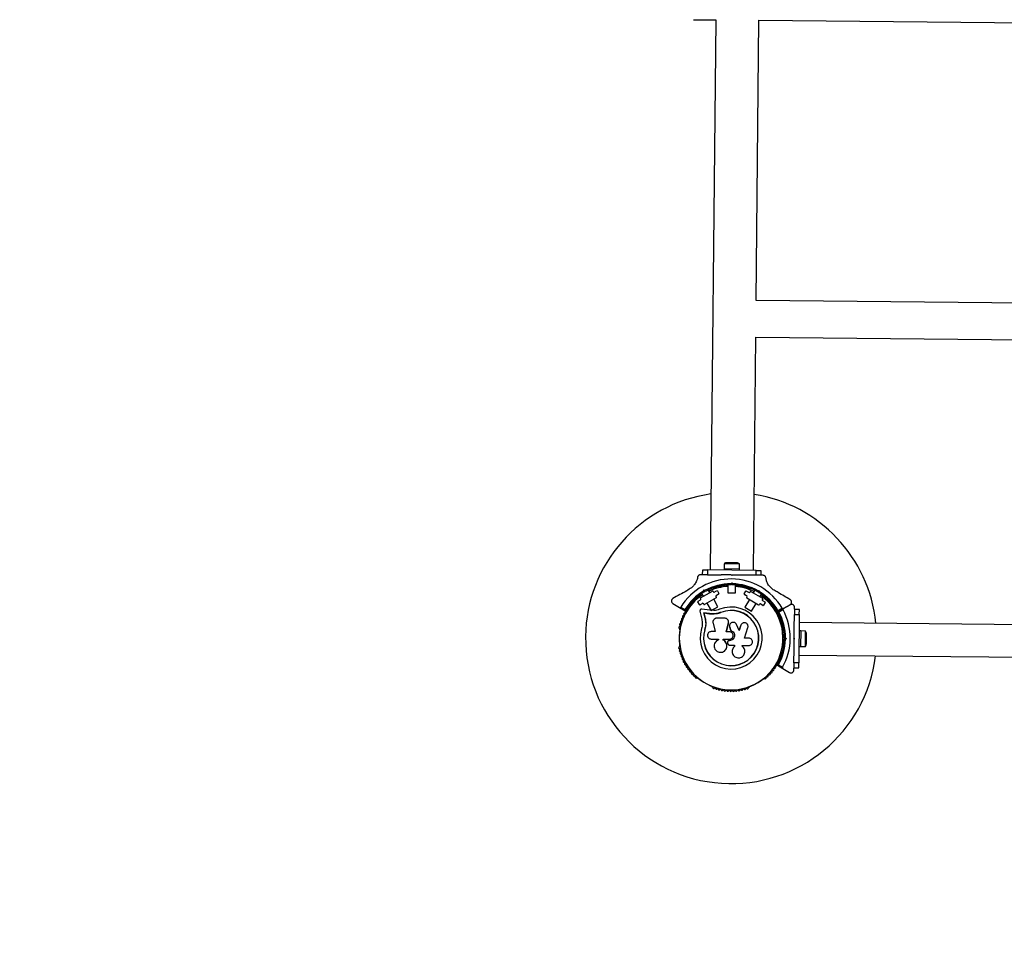
# Model space of a CAD drawing. Units: millimetres. Extents: x -5652 to 12812, y -3425 to 9410.
# Drawn here: x 8753 to 9768, y 745 to 1694 of the extents above; entities that cross this region are included whole.
import ezdxf

# ---------------------------------------------------------------- set-up
doc = ezdxf.new("R2010")
doc.units = ezdxf.units.MM
for name, color, linetype, lineweight in [('16-102-120_dxf', 8, 'Continuous', 9), ('16-102-175_dxf', 8, 'Continuous', 9), ('A-FLOR', 192, 'Continuous', 9)]:
    doc.layers.add(name, color=color, linetype=linetype, lineweight=lineweight)

# ---------------------------------------------------------------- blocks, each defined once
blk = doc.blocks.new('16-102-175_dxf-1148418-00 - EXPORT')
at = {"color": 250, "lineweight": 25}
blk.add_arc((3892.6, 2791.2), 1500, 360, 93.1345, dxfattribs=at)
blk = doc.blocks.new('16-102-120_dxf-1148470-00 - EXPORT')
at = {"color": 250, "lineweight": 25}
for p, q in [((4103.2, 2804), (4103.2, 2344)), ((4136.8, 2344), (4136.8, 2804)), ((4112, 2345.6), (4128, 2345.6)), ((4125, 2351.6), (4115, 2351.6)), ((4089.7, 2339), (4087.7, 2339)), ((4152.3, 2339), (4150.3, 2339)), ((4091.1, 2321.9), (4088.6, 2326.2)), ((4090.4, 2327.2), (4092.9, 2323)), ((4111.5, 2327.3), (4111, 2327.3)), ((4116, 2328.9), (4116, 2327.5)), ((4119.1, 2330), (4120, 2330.9)), ((4120, 2329.5), (4119.5, 2329)), ((4124, 2327.5), (4124, 2328.9)), ((4129, 2327.3), (4128.5, 2327.3)), ((4147.1, 2323), (4149.6, 2327.2)), ((4055, 2306.2), (4055, 2304.3)), ((4071.7, 2293.8), (4078.7, 2305.9)), ((4077.2, 2303.3), (4074.5, 2304.9)), ((4078.4, 2308.4), (4078.1, 2308)), ((4079.4, 2306.1), (4080.2, 2305.6)), ((4080.9, 2305.8), (4082.4, 2308.4)), ((4083.1, 2308.6), (4085.8, 2307)), ((4086, 2306.3), (4084.5, 2303.7)), ((4161.9, 2308), (4161.6, 2308.4)), ((4069.6, 2293.3), (4069.4, 2292.9)), ((4070.5, 2298), (4073.2, 2296.4)), ((4071, 2301.2), (4070.7, 2302.5)), ((4072.6, 2301.9), (4071.9, 2301.7)), ((4085.7, 2301.9), (4078.7, 2289.8)), ((4084.7, 2303), (4085.5, 2302.6)), ((4170.6, 2292.9), (4170.4, 2293.3)), ((4071.4, 2289.4), (4072.9, 2292)), ((4074.3, 2287.1), (4071.6, 2288.7)), ((4072.7, 2292.7), (4071.9, 2293.1)), ((4076.5, 2289.9), (4075, 2287.3)), ((4078, 2289.6), (4077.2, 2290.1)), ((4042.4, 2279), (4042.4, 2269)), ((4048.4, 2266), (4048.4, 2282)), ((4064, 2273.1), (4063.1, 2274)), ((4064.5, 2274), (4065, 2273.5)), ((4128.5, 2277.6), (4127.2, 2277.6)), ((4134.2, 2275.1), (4134.2, 2275.1)), ((4099.6, 2267.3), (4099.6, 2259.1)), ((4102.8, 2271.1), (4102.7, 2271.1)), ((4104.4, 2271.1), (4104, 2271.1)), ((4104.4, 2271), (4113.6, 2268.8)), ((4108.2, 2272.2), (4108.2, 2272.2)), ((4108.9, 2272.4), (4108.8, 2272.4)), ((4121.2, 2265.7), (4122.1, 2265.7)), ((4122.6, 2272), (4122.6, 2272.3)), ((4122.6, 2272.3), (4122.6, 2272)), ((4123.1, 2270.8), (4123.1, 2270.7)), ((4125.1, 2270.3), (4125.9, 2270.6)), ((4130.8, 2269.2), (4130.8, 2269.3)), ((4069.4, 2255.1), (4069.6, 2254.7)), ((4072.9, 2256), (4071.4, 2258.6)), ((4071.6, 2259.3), (4074.3, 2260.9)), ((4078.7, 2242.1), (4071.7, 2254.2)), ((4071.9, 2254.9), (4072.7, 2255.3)), ((4075, 2260.7), (4076.5, 2258.1)), ((4077.2, 2257.9), (4078, 2258.4)), ((4078.7, 2258.2), (4085.7, 2246.1)), ((4091.7, 2256), (4091.6, 2253.7)), ((4170.4, 2254.7), (4170.6, 2255.1)), ((4055, 2243.7), (4055, 2241.8)), ((4073.2, 2251.6), (4070.5, 2250)), ((4072, 2245.2), (4070.7, 2245.5)), ((4071.9, 2246.3), (4072.6, 2246.1)), ((4074.5, 2243.1), (4077.2, 2244.7)), ((4084.5, 2244.3), (4086, 2241.7)), ((4085.5, 2245.4), (4084.7, 2245)), ((4092.6, 2241.6), (4100.7, 2243.5)), ((4094.3, 2245.7), (4094.2, 2245.6)), ((4095.1, 2251.5), (4095, 2251.4)), ((4078.1, 2240), (4078.4, 2239.6)), ((4080.2, 2242.4), (4079.4, 2241.9)), ((4082.4, 2239.6), (4080.9, 2242.2)), ((4085.8, 2241), (4083.1, 2239.4)), ((4161.6, 2239.6), (4161.9, 2240)), ((4088.6, 2221.8), (4091.1, 2226.1)), ((4111, 2220.7), (4111.5, 2220.7)), ((4128.5, 2220.7), (4129, 2220.7))]:
    blk.add_line(p, q, dxfattribs=at)
at = {"color": 250, "lineweight": 25, "flags": 128}
for points in [[(3771.8, 2296.3), (3483.1, 2296.3), (3483.1, 2851.8), (3771.8, 2851.8)], [(4089, 2327.6), (4092.3, 2321.8), (4089, 2327.6), (4085, 2334.4)], [(4120.5, 2339), (4120, 2338.5), (4119.5, 2339)], [(4055, 2273.5), (4055, 2274.5), (4055.5, 2274)]]:
    blk.add_lwpolyline(points, close=True, dxfattribs=at)
for points in [[(4050, 2296.3), (3809.8, 2296.3), (3809.8, 2851.8), (4050, 2851.8)], [(4095, 2344), (4090, 2344), (4090, 2339), (4095, 2339)], [(4109.1, 2339), (4095, 2339), (4095, 2344), (4145, 2344), (4145, 2339), (4130.9, 2339)], [(4128, 2344), (4128, 2345.6), (4127.9, 2350.6), (4112.1, 2350.6), (4112, 2345.6), (4112, 2344)], [(4145, 2339), (4150, 2339), (4150, 2344), (4145, 2344)], [(4147.6, 2321.9), (4151, 2327.6), (4154.9, 2334.5)], [(4120.5, 2329), (4120, 2329.5), (4120, 2330.9), (4120.9, 2330)], [(4055, 2299), (4050, 2299), (4050, 2304), (4055, 2304), (4055, 2299), (4055, 2284.9)], [(4050, 2299), (4050, 2249), (4055, 2249), (4055, 2263.1)], [(4072, 2302.8), (4070.7, 2302.5), (4071.9, 2301.7), (4072.1, 2301.1)], [(4080.2, 2292.4), (4087.9, 2287.9), (4091.9, 2294.8), (4084.2, 2299.3)], [(4112.2, 2282.1), (4106.8, 2283.8), (4105.5, 2284.5), (4105.6, 2284.4)], [(4106.7, 2283.9), (4112.2, 2282.2), (4106.1, 2279.5)], [(4119.9, 2292.3), (4119.9, 2287.8), (4109, 2291.2)], [(4128.4, 2285.6), (4128.3, 2285.5), (4127.4, 2285.4), (4127.4, 2292.3)], [(4050, 2282), (4048.4, 2282), (4043.4, 2281.9), (4043.4, 2266.1), (4048.4, 2266), (4050, 2266)], [(4065, 2274.5), (4064.5, 2274), (4063.1, 2274), (4064, 2274.9)], [(4065.1, 2270), (4073.4, 2270), (4073.4, 2278), (4065.1, 2278)], [(4112.3, 2273.6), (4108.8, 2272.4), (4112.3, 2273.6)], [(4127.2, 2272.4), (4127.2, 2277.6), (4128.5, 2277.6)], [(4095.2, 2256.1), (4095, 2251.4), (4094.2, 2245.6), (4099.8, 2246.9), (4099.9, 2247), (4094.3, 2245.7), (4095.1, 2251.5), (4095.3, 2256.2), (4094.8, 2259.7), (4093.8, 2263.1), (4093.6, 2263.1)], [(4113.5, 2272.3), (4113.5, 2268.8), (4104.4, 2271)], [(4122.1, 2265.7), (4121.2, 2265.7), (4121.2, 2272.3)], [(4084.2, 2248.7), (4091.9, 2253.2), (4087.9, 2260.1), (4080.2, 2255.6)], [(4091.6, 2253), (4091.5, 2251.9), (4090.4, 2243.6)], [(4104.8, 2255.2), (4113.5, 2257.6), (4113.5, 2253.5)], [(4121.2, 2253.5), (4121.2, 2260.9), (4122, 2260.9)], [(3483.1, 2229), (3483.1, 2251.8), (4050, 2251.8)], [(4055, 2249), (4055, 2244), (4050, 2244), (4050, 2249)], [(4072.1, 2246.9), (4071.9, 2246.3), (4070.7, 2245.5), (4071, 2246.8)], [(4107.2, 2247.7), (4111.6, 2246.9), (4111.6, 2246.7), (4109, 2247.3)], [(4085, 2213.6), (4089, 2220.4), (4092.3, 2226.2)]]:
    blk.add_lwpolyline(points, dxfattribs=at)
at = {"color": 250, "lineweight": 25}
for centre, radius, start, end in [((4120, 2274), 150, 96.4498, 171.4696), ((4120, 2274), 150, 270, 83.5502), ((4115, 2346.9), 4.7, 90, 128.0512), ((4125, 2346.9), 4.71, 51.9488, 90), ((4120, 2274), 60.9, 60.9407, 119.0593), ((4120, 2274), 60.9, 121.0348, 238.9652), ((4120, 2274), 53.6, 214.277, 145.723), ((4120, 2274), 55, 90.5209, 119.6892), ((4120, 2274), 56, 90.9408, 118.9768), ((4098.3, 2323.4), 1, 45.0635, 182.4212), ((4099.4, 2324.6), 0.606, 225.0635, 359.2821), ((4101, 2324.5), 1, 41.9245, 179.2821), ((4102.2, 2325.6), 0.606, 221.9245, 356.143), ((4103.8, 2325.5), 1, 38.7854, 176.143), ((4105, 2326.5), 0.606, 218.7854, 353.004), ((4106.6, 2326.3), 1, 35.6463, 173.004), ((4107.9, 2327.3), 0.606, 215.6463, 349.8649), ((4109.5, 2327), 1, 32.5073, 169.8649), ((4110.9, 2327.8), 0.606, 212.5073, 285.0401), ((4111.5, 2326.8), 0.5, 32.8607, 90), ((4120, 2274), 55, 60.3108, 89.4791), ((4120, 2274), 56, 61.0232, 89.0592), ((4128.5, 2326.8), 0.5, 90, 147.1393), ((4129.1, 2327.8), 0.606, 254.9243, 327.4969), ((4130.5, 2327), 1, 10.1351, 147.4969), ((4132.1, 2327.3), 0.606, 190.1351, 324.3537), ((4133.4, 2326.3), 1, 6.9959, 144.3537), ((4135, 2326.5), 0.606, 186.9959, 321.2147), ((4136.2, 2325.5), 1, 3.857, 141.2147), ((4137.8, 2325.6), 0.606, 183.857, 318.0755), ((4139, 2324.5), 1, 0.7179, 138.0755), ((4140.6, 2324.6), 0.606, 180.7179, 314.9365), ((4141.7, 2323.4), 1, 357.5788, 134.9365), ((4120, 2274), 56, 121.1255, 149.0592), ((4120, 2274), 55, 120.4144, 149.4791), ((4083.5, 2313.8), 1, 135.59, 201.2147), ((4083.5, 2313.8), 1, 63.857, 129.4815), ((4084.2, 2315.2), 0.606, 243.857, 18.0755), ((4085.7, 2315.7), 1, 132.451, 198.0755), ((4085.7, 2315.7), 1, 60.7179, 126.3425), ((4086.5, 2317.1), 0.606, 240.7179, 14.9365), ((4088.1, 2317.5), 1, 129.3119, 194.9365), ((4088.1, 2317.5), 1, 57.5788, 123.2034), ((4088.9, 2318.9), 0.606, 237.5788, 11.7974), ((4090.5, 2319.2), 1, 126.1728, 191.7974), ((4090.5, 2319.2), 1, 54.4397, 120.0643), ((4091.4, 2320.5), 0.606, 234.4397, 8.6583), ((4093, 2320.8), 1, 121.107, 188.6583), ((4092, 2321.7), 0.3, 300.4144, 30), ((4092.6, 2322), 0.3, 210, 299.6892), ((4093, 2320.8), 1, 51.3417, 118.893), ((4094, 2322), 0.606, 231.3417, 5.5603), ((4095.6, 2322.2), 1, 48.2026, 185.5603), ((4096.7, 2323.4), 0.606, 228.2026, 2.4212), ((4143.3, 2323.4), 0.606, 177.5788, 311.7974), ((4144.4, 2322.2), 1, 354.4398, 131.7974), ((4146, 2322), 0.606, 174.4398, 308.6583), ((4147, 2320.8), 1, 61.107, 128.6583), ((4147.4, 2322), 0.3, 240.3108, 330), ((4147, 2320.8), 1, 351.3417, 58.893), ((4148.6, 2320.5), 0.606, 171.3417, 305.5603), ((4149.5, 2319.2), 1, 348.2026, 125.5603), ((4151.1, 2318.9), 0.606, 168.2026, 302.4212), ((4151.9, 2317.5), 1, 345.0635, 122.4212), ((4153.5, 2317.1), 0.606, 165.0635, 299.2821), ((4154.3, 2315.7), 1, 341.9245, 119.2821), ((4155.8, 2315.2), 0.606, 161.9245, 296.143), ((4156.5, 2313.8), 1, 338.7854, 116.143), ((4078.6, 2307.7), 0.5, 150, 207.1393), ((4079.4, 2309.6), 1, 141.8681, 207.4969), ((4077.9, 2308.8), 0.606, 314.9243, 27.4969), ((4079.4, 2309.6), 1, 70.1351, 135.7598), ((4079.2, 2305.7), 0.5, 60, 150), ((4079.9, 2311.1), 0.606, 250.1351, 24.3537), ((4080.4, 2306.1), 0.5, 240, 330), ((4081.4, 2311.7), 1, 138.7291, 204.3537), ((4081.4, 2311.7), 1, 66.9959, 132.6206), ((4082, 2313.2), 0.606, 246.9959, 21.2147), ((4082.8, 2308.2), 0.5, 60, 150), ((4084.9, 2303.5), 0.5, 150, 240), ((4085.6, 2306.6), 0.5, 330, 60), ((4120, 2274), 32, 252.8705, 202.5151), ((4158, 2313.2), 0.606, 158.7854, 293.004), ((4158.6, 2311.7), 1, 335.6463, 113.004), ((4160.1, 2311.1), 0.606, 155.6463, 289.8649), ((4160.6, 2309.6), 1, 332.5073, 109.8649), ((4162.1, 2308.8), 0.606, 152.5073, 225.0401), ((4161.4, 2307.7), 0.5, 332.8607, 30), ((4120, 2274), 56, 150.9408, 179.0592), ((4120, 2274), 55, 150.5209, 179.4791), ((4120, 2274), 53.6, 154.277, 175.723), ((4070.1, 2293), 0.5, 92.8607, 150), ((4072.2, 2293.5), 0.5, 150, 240), ((4085.2, 2302.2), 0.5, 330, 60), ((4120, 2274), 28.5, 252.8247, 202.5151), ((4120, 2274), 28.4, 252.8247, 202.5151), ((4169.9, 2293), 0.5, 30, 87.1393), ((4066.7, 2282.8), 1, 101.9245, 167.5493), ((4067.3, 2285.7), 1, 98.7854, 164.4102), ((4067.3, 2285.7), 1, 170.5183, 236.143), ((4066.4, 2284.4), 0.606, 281.9245, 56.143), ((4068, 2288.6), 1, 167.3792, 233.004), ((4068, 2288.6), 1, 95.6463, 161.2711), ((4067, 2287.3), 0.606, 278.7854, 53.004), ((4068.9, 2291.4), 1, 164.2401, 229.8649), ((4067.8, 2290.2), 0.606, 275.6463, 49.8649), ((4068.9, 2291.4), 1, 92.5073, 158.1321), ((4068.8, 2293), 0.606, 272.5073, 345.0401), ((4071.8, 2289.1), 0.5, 150, 240), ((4072.4, 2292.2), 0.5, 330, 60), ((4074.6, 2287.5), 0.5, 240, 330), ((4076.9, 2289.6), 0.5, 60, 150), ((4078.2, 2290), 0.5, 240, 330), ((4171.2, 2293), 0.606, 194.9243, 267.4969), ((4171.1, 2291.4), 1, 310.1351, 87.4969), ((4172.2, 2290.2), 0.606, 130.1351, 264.3537), ((4172, 2288.6), 1, 306.9959, 84.3537), ((4173, 2287.3), 0.606, 126.9959, 261.2147), ((4172.7, 2285.7), 1, 303.857, 81.2147), ((4173.6, 2284.4), 0.606, 123.857, 258.0755), ((4173.3, 2282.8), 1, 300.7179, 78.0755), ((4047.1, 2279), 4.71, 141.9488, 180), ((4120, 2274), 56, 180.9408, 209.0592), ((4120, 2274), 55, 180.5209, 209.4791), ((4066.3, 2279.9), 1, 105.0635, 170.6883), ((4066.3, 2279.9), 1, 176.7964, 242.4212), ((4066.7, 2282.8), 1, 173.6573, 239.2821), ((4065.6, 2278.5), 0.606, 310.1272, 62.4212), ((4065.9, 2281.4), 0.606, 285.0635, 59.2821), ((4174.1, 2281.4), 0.606, 120.7179, 254.9365), ((4174.4, 2278.5), 0.606, 117.5788, 251.7974), ((4173.7, 2279.9), 1, 297.5788, 74.9365), ((4174.6, 2275.5), 0.606, 114.4397, 248.6583), ((4174.6, 2272.5), 0.606, 111.3417, 245.5602), ((4173.9, 2276.9), 1, 294.4397, 71.7974), ((4174, 2274), 1, 1.107, 68.6583), ((4174, 2274), 1, 291.3417, 358.893), ((4047.1, 2269), 4.71, 180, 218.0512), ((4066.3, 2268.1), 1, 117.5788, 183.2035), ((4066.3, 2268.1), 1, 189.3118, 254.9365), ((4066.7, 2265.2), 1, 120.7179, 186.3426), ((4066.7, 2265.2), 1, 192.4508, 258.0755), ((4065.6, 2269.5), 0.606, 297.5788, 49.8728), ((4065.9, 2266.6), 0.606, 300.7179, 74.9365), ((4067.3, 2262.3), 1, 123.857, 189.4816), ((4120, 2274), 53.6, 184.277, 205.723), ((4066.4, 2263.6), 0.606, 303.857, 78.0755), ((4172.7, 2262.3), 1, 278.7854, 56.143), ((4173.6, 2263.6), 0.606, 101.9245, 236.143), ((4174.1, 2266.6), 0.606, 105.0635, 239.2821), ((4173.3, 2265.2), 1, 281.9245, 59.2821), ((4174.4, 2269.5), 0.606, 108.2026, 242.4212), ((4173.7, 2268.1), 1, 285.0635, 62.4212), ((4173.9, 2271.1), 1, 288.2026, 65.5602), ((4067.3, 2262.3), 1, 195.5899, 261.2147), ((4068, 2259.4), 1, 126.9959, 192.6207), ((4067, 2260.7), 0.606, 306.9959, 81.2147), ((4068, 2259.4), 1, 198.729, 264.3537), ((4067.8, 2257.8), 0.606, 310.1351, 84.3537), ((4068.9, 2256.6), 1, 130.1351, 195.7598), ((4068.9, 2256.6), 1, 201.8681, 267.4969), ((4068.8, 2255), 0.606, 14.9243, 87.4969), ((4070.1, 2255), 0.5, 210, 267.1393), ((4071.8, 2258.9), 0.5, 120, 210), ((4072.2, 2254.5), 0.5, 120, 210), ((4072.4, 2255.8), 0.5, 300, 30), ((4074.6, 2260.5), 0.5, 30, 120), ((4076.9, 2258.4), 0.5, 210, 300), ((4078.2, 2258), 0.5, 30, 120), ((4169.9, 2255), 0.5, 272.8607, 330), ((4171.2, 2255), 0.606, 92.5073, 165.0401), ((4171.1, 2256.6), 1, 272.5073, 49.8649), ((4172.2, 2257.8), 0.606, 95.6463, 229.8649), ((4172, 2259.4), 1, 275.6463, 53.004), ((4173, 2260.7), 0.606, 98.7854, 233.004), ((4120, 2274), 150, 188.5304, 270), ((4120, 2274), 56, 210.9408, 238.8745), ((4120, 2274), 55, 210.5209, 239.5856), ((4084.9, 2244.5), 0.5, 120, 210), ((4085.2, 2245.8), 0.5, 300, 30), ((4078.6, 2240.3), 0.5, 152.8607, 210), ((4077.9, 2239.2), 0.606, 332.5073, 45.0401), ((4079.4, 2238.4), 1, 152.5073, 218.1321), ((4079.4, 2238.4), 1, 224.2401, 289.8649), ((4079.2, 2242.3), 0.5, 210, 300), ((4079.9, 2236.9), 0.606, 335.6463, 109.8649), ((4080.4, 2241.9), 0.5, 30, 120), ((4081.4, 2236.3), 1, 155.6463, 221.2711), ((4081.4, 2236.3), 1, 227.3792, 293.004), ((4082, 2234.8), 0.606, 338.7854, 113.004), ((4082.8, 2239.8), 0.5, 210, 300), ((4083.5, 2234.2), 1, 158.7854, 224.4102), ((4083.5, 2234.2), 1, 230.5183, 296.143), ((4084.2, 2232.8), 0.606, 341.9245, 116.143), ((4085.7, 2232.3), 1, 161.9245, 227.5493), ((4085.6, 2241.4), 0.5, 300, 30), ((4154.3, 2232.3), 1, 240.7179, 18.0755), ((4155.8, 2232.8), 0.606, 63.857, 198.0755), ((4156.5, 2234.2), 1, 243.857, 21.2147), ((4158, 2234.8), 0.606, 66.9959, 201.2147), ((4158.6, 2236.3), 1, 246.9959, 24.3537), ((4160.1, 2236.9), 0.606, 70.1351, 204.3537), ((4160.6, 2238.4), 1, 250.1351, 27.4969), ((4162.1, 2239.2), 0.606, 134.9243, 207.4969), ((4161.4, 2240.3), 0.5, 330, 27.1393), ((4085.7, 2232.3), 1, 233.6573, 299.2821), ((4086.5, 2230.9), 0.606, 345.0635, 119.2821), ((4088.1, 2230.5), 1, 165.0635, 230.6883), ((4088.1, 2230.5), 1, 236.7964, 302.4212), ((4088.9, 2229.1), 0.606, 348.2026, 122.4212), ((4090.5, 2228.8), 1, 168.2026, 233.8274), ((4090.5, 2228.8), 1, 239.9355, 305.5603), ((4091.4, 2227.5), 0.606, 351.3417, 125.5603), ((4093, 2227.2), 1, 171.3417, 238.893), ((4092, 2226.3), 0.3, 330, 59.5856), ((4093, 2227.2), 1, 241.107, 308.6583), ((4094, 2226), 0.606, 354.4397, 128.6583), ((4095.6, 2225.8), 1, 174.4397, 311.7974), ((4096.7, 2224.6), 0.606, 357.5788, 131.7974), ((4098.3, 2224.6), 1, 177.5788, 314.9365), ((4099.4, 2223.4), 0.606, 0.7179, 134.9365), ((4101, 2223.5), 1, 180.7179, 318.0755), ((4102.2, 2222.4), 0.606, 3.857, 138.0755), ((4103.8, 2222.5), 1, 183.857, 321.2147), ((4136.2, 2222.5), 1, 218.7854, 356.143), ((4137.8, 2222.4), 0.606, 41.9245, 176.143), ((4139, 2223.5), 1, 221.9245, 359.2821), ((4140.6, 2223.4), 0.606, 45.0635, 179.2821), ((4141.7, 2224.6), 1, 225.0635, 2.4212), ((4143.3, 2224.6), 0.606, 48.2026, 182.4212), ((4144.4, 2225.8), 1, 228.2026, 5.5602), ((4146, 2226), 0.606, 51.3417, 185.5602), ((4147, 2227.2), 1, 231.3417, 298.893), ((4147, 2227.2), 1, 301.107, 8.6583), ((4148.6, 2227.5), 0.606, 54.4397, 188.6583), ((4149.5, 2228.8), 1, 234.4397, 11.7974), ((4151.1, 2229.1), 0.606, 57.5788, 191.7974), ((4151.9, 2230.5), 1, 237.5788, 14.9365), ((4153.5, 2230.9), 0.606, 60.7179, 194.9365), ((4105, 2221.5), 0.606, 6.9959, 141.2147), ((4106.6, 2221.7), 1, 186.9959, 324.3537), ((4107.9, 2220.7), 0.606, 10.1351, 144.3537), ((4109.5, 2221), 1, 190.1351, 327.4969), ((4110.9, 2220.2), 0.606, 74.9243, 147.4969), ((4111.5, 2221.2), 0.5, 270, 327.1393), ((4128.5, 2221.2), 0.5, 212.8607, 270), ((4129.1, 2220.2), 0.606, 32.5073, 105.0401), ((4130.5, 2221), 1, 212.5073, 349.8649), ((4132.1, 2220.7), 0.606, 35.6463, 169.8649), ((4133.4, 2221.7), 1, 215.6463, 353.004), ((4135, 2221.5), 0.606, 38.7854, 173.004)]:
    blk.add_arc(centre, radius, start, end, dxfattribs=at)
at = {"color": 8, "lineweight": 25}
for start, end in [(270, 145.7027), (154.2973, 175.7027), (184.2973, 205.7027), (214.2973, 270)]:
    blk.add_arc((4120, 2274), 53.4, start, end, dxfattribs=at)
at = {"color": 250, "lineweight": 25}
for points, knots in [([(4079.8, 2334.4), (4078.6, 2332.4), (4076.3, 2328.3), (4073.1, 2322.7), (4071, 2319.2), (4070.2, 2317.8)], [0, 0, 0, 0, 0.376082, 0.754386, 1, 1, 1, 1]), ([(4085, 2334.4), (4084.7, 2334.8), (4084.2, 2335.4), (4083.2, 2335.9), (4082.2, 2335.9), (4081.4, 2335.8), (4080.7, 2335.4), (4080.1, 2334.9), (4079.9, 2334.5), (4079.8, 2334.4)], [0, 0, 0, 0, 0.266081, 0.455732, 0.596955, 0.709745, 0.823116, 0.923856, 1, 1, 1, 1]), ([(4087.7, 2339), (4087.4, 2339), (4086.9, 2338.9), (4086.2, 2338.6), (4085.6, 2338.2), (4085, 2337.5), (4084.7, 2336.6), (4084.6, 2335.5), (4084.9, 2334.9), (4085.1, 2334.5)], [0, 0, 0, 0, 0.108199, 0.21693, 0.318044, 0.42074, 0.572365, 0.780044, 1, 1, 1, 1]), ([(4119.5, 2339), (4117.6, 2339), (4114.1, 2339), (4110.7, 2339), (4109.1, 2339)], [0, 0, 0, 0, 0.542739, 1, 1, 1, 1]), ([(4130.9, 2339), (4130.8, 2339), (4129, 2339), (4125.5, 2339), (4122.2, 2339), (4120.5, 2339)], [0, 0, 0, 0, 0.04522, 0.522627, 1, 1, 1, 1]), ([(4154.9, 2334.5), (4155.1, 2334.9), (4155.4, 2335.7), (4155.3, 2336.8), (4154.9, 2337.7), (4154.3, 2338.3), (4153.6, 2338.8), (4152.9, 2339), (4152.5, 2339), (4152.3, 2339)], [0, 0, 0, 0, 0.266029, 0.4554926, 0.5966269, 0.7093734, 0.8226985, 0.9234383, 1, 1, 1, 1]), ([(4088.6, 2326.2), (4088.7, 2326.2), (4088.8, 2326.3), (4089, 2326.5), (4089.1, 2326.8), (4089.1, 2327.2), (4089, 2327.4), (4089, 2327.6)], [0, 0, 0, 0, 0.122086, 0.250962, 0.439697, 0.69999, 1, 1, 1, 1]), ([(4089, 2327.6), (4089.1, 2327.5), (4089.2, 2327.4), (4089.5, 2327.2), (4089.8, 2327.1), (4090.1, 2327.1), (4090.3, 2327.2), (4090.4, 2327.2), (4090.4, 2327.2)], [0, 0, 0, 0, 0.2074964, 0.4900206, 0.6901746, 0.8451446, 0.9766016, 1, 1, 1, 1]), ([(4119.1, 2330), (4119.1, 2330), (4119.1, 2329.9), (4119.2, 2329.7), (4119.3, 2329.4), (4119.4, 2329.2), (4119.5, 2329), (4119.5, 2329), (4119.5, 2329)], [0, 0, 0, 0, 0.004661, 0.193855, 0.409067, 0.610051, 0.804914, 1, 1, 1, 1]), ([(4120.5, 2329), (4120.5, 2329), (4120.5, 2329), (4120.6, 2329.2), (4120.7, 2329.4), (4120.8, 2329.7), (4120.9, 2329.9), (4120.9, 2330), (4120.9, 2330)], [0, 0, 0, 0, 0.195087, 0.389951, 0.590936, 0.806149, 0.995339, 1, 1, 1, 1]), ([(4149.6, 2327.2), (4149.7, 2327.2), (4149.8, 2327.1), (4150.1, 2327.1), (4150.4, 2327.1), (4150.7, 2327.3), (4150.9, 2327.5), (4151, 2327.6)], [0, 0, 0, 0, 0.122656, 0.251552, 0.440222, 0.700417, 1, 1, 1, 1]), ([(4070.2, 2317.8), (4069.9, 2317.2), (4069.2, 2316.1), (4067.9, 2314.6), (4066.5, 2313.2), (4064.8, 2311.9), (4062.9, 2310.8), (4060.4, 2309.7), (4058.6, 2309.4), (4057.6, 2309.2)], [0, 0, 0, 0, 0.115795, 0.231558, 0.347089, 0.462725, 0.612745, 0.76301, 1, 1, 1, 1]), ([(4092.3, 2321.8), (4092.3, 2321.8), (4092.2, 2321.8), (4092.1, 2321.9), (4091.9, 2321.9), (4091.5, 2321.9), (4091.3, 2321.9), (4091.1, 2321.9), (4091.1, 2321.9), (4091.1, 2321.9), (4091.1, 2321.9), (4091.1, 2321.9)], [0, 0, 0, 0, 0.153004, 0.301019, 0.500658, 0.764481, 0.914821, 0.967582, 0.987591, 0.996346, 1, 1, 1, 1]), ([(4092.2, 2321.4), (4092.1, 2321.4), (4092.1, 2321.4), (4092, 2321.5), (4091.8, 2321.6), (4091.5, 2321.7), (4091.2, 2321.9), (4091.1, 2321.9), (4091.1, 2321.9), (4091.1, 2321.9), (4091.1, 2321.9), (4091.1, 2321.9)], [0, 0, 0, 0, 0.153064, 0.301097, 0.500693, 0.764446, 0.915316, 0.967835, 0.987698, 0.996344, 1, 1, 1, 1]), ([(4092.9, 2323), (4092.9, 2323), (4092.9, 2323), (4092.9, 2323), (4092.8, 2322.9), (4092.8, 2322.8), (4092.7, 2322.6), (4092.5, 2322.3), (4092.4, 2322), (4092.4, 2321.9), (4092.4, 2321.9), (4092.4, 2321.9)], [0, 0, 0, 0, 0.003653, 0.012407, 0.032425, 0.08523, 0.23579, 0.499698, 0.699254, 0.847129, 1, 1, 1, 1]), ([(4092.9, 2323), (4092.9, 2323), (4092.9, 2323), (4092.9, 2323), (4092.9, 2322.9), (4092.9, 2322.8), (4092.8, 2322.5), (4092.8, 2322.2), (4092.8, 2321.9), (4092.8, 2321.8), (4092.8, 2321.8), (4092.8, 2321.8)], [0, 0, 0, 0, 0.003655, 0.0123, 0.032171, 0.084733, 0.235826, 0.499664, 0.699176, 0.847069, 1, 1, 1, 1]), ([(4147.6, 2321.9), (4147.6, 2321.9), (4147.6, 2321.9), (4147.6, 2322), (4147.5, 2322.3), (4147.3, 2322.6), (4147.2, 2322.8), (4147.2, 2322.9), (4147.1, 2323), (4147.1, 2323), (4147.1, 2323), (4147.1, 2323)], [0, 0, 0, 0, 0.152871, 0.300746, 0.500302, 0.76421, 0.91477, 0.967575, 0.987593, 0.996347, 1, 1, 1, 1]), ([(4147.2, 2321.8), (4147.2, 2321.8), (4147.2, 2321.8), (4147.2, 2321.9), (4147.2, 2322.2), (4147.2, 2322.5), (4147.1, 2322.8), (4147.1, 2322.9), (4147.1, 2323), (4147.1, 2323), (4147.1, 2323), (4147.1, 2323)], [0, 0, 0, 0, 0.152931, 0.300824, 0.500336, 0.764174, 0.915267, 0.967829, 0.9877, 0.996345, 1, 1, 1, 1]), ([(4057.6, 2309.2), (4057.2, 2309.1), (4056.7, 2309), (4056, 2308.5), (4055.4, 2307.8), (4055.1, 2307.1), (4055, 2306.6), (4055, 2306.3), (4055, 2306.2)], [0, 0, 0, 0, 0.262077, 0.458122, 0.624658, 0.7916, 0.950711, 1, 1, 1, 1]), ([(4074.5, 2304.9), (4074.6, 2305), (4074.8, 2305.3), (4074.8, 2305.3), (4074.8, 2305.3)], [0, 0, 0, 0, 0.5166, 1, 1, 1, 1]), ([(4072.1, 2301.1), (4072.1, 2301.1), (4072.1, 2301.1), (4071.9, 2301.1), (4071.7, 2301.1), (4071.4, 2301.2), (4071.2, 2301.2), (4071.1, 2301.2), (4071, 2301.2)], [0, 0, 0, 0, 0.195086, 0.38995, 0.590934, 0.806147, 0.995339, 1, 1, 1, 1]), ([(4072.6, 2301.9), (4072.6, 2301.9), (4072.6, 2302), (4072.5, 2302.1), (4072.4, 2302.3), (4072.2, 2302.5), (4072, 2302.7), (4072, 2302.8), (4072, 2302.8)], [0, 0, 0, 0, 0.195086, 0.38995, 0.590934, 0.806147, 0.995339, 1, 1, 1, 1]), ([(4127.4, 2292.3), (4127.4, 2292.8), (4127.3, 2293.8), (4126.4, 2295.1), (4125.4, 2295.8), (4124.4, 2296.1), (4123.4, 2296.2), (4122.1, 2295.9), (4120.9, 2295.1), (4120, 2293.8), (4119.9, 2292.8), (4119.9, 2292.3)], [0, 0, 0, 0, 0.124984, 0.249833, 0.374605, 0.43737, 0.500009, 0.624874, 0.749893, 0.874892, 1, 1, 1, 1]), ([(4055, 2284.9), (4055, 2284.8), (4055, 2283), (4055, 2279.5), (4055, 2276.2), (4055, 2274.5)], [0, 0, 0, 0, 0.048081, 0.524057, 1, 1, 1, 1]), ([(4109, 2291.2), (4108.5, 2291.3), (4107.5, 2291.5), (4106.2, 2291.1), (4105.4, 2290.5), (4104.7, 2289.8), (4104.1, 2288.7), (4103.9, 2287.1), (4104.4, 2285.7), (4105.3, 2284.5), (4106.3, 2284.1), (4106.7, 2283.9)], [0, 0, 0, 0, 0.125007, 0.249863, 0.312476, 0.375293, 0.500128, 0.625072, 0.750137, 0.875121, 1, 1, 1, 1]), ([(4128.5, 2277.6), (4129, 2277.1), (4130, 2276.1), (4131.9, 2275.3), (4134, 2275), (4136, 2275.4), (4137.9, 2276.4), (4139.3, 2278), (4140.2, 2279.9), (4140.4, 2282), (4140, 2284), (4139, 2285.9), (4137.4, 2287.3), (4135.5, 2288.2), (4133.5, 2288.4), (4131.4, 2288), (4129.6, 2287), (4128.7, 2286), (4128.3, 2285.4)], [0, 0, 0, 0, 0.062507, 0.125014, 0.187512, 0.249992, 0.312476, 0.374972, 0.437478, 0.499993, 0.562513, 0.625039, 0.687572, 0.75011, 0.81265, 0.875184, 0.937696, 1, 1, 1, 1]), ([(4055, 2273.5), (4055, 2271.6), (4055, 2268.1), (4055, 2264.7), (4055, 2263.1)], [0, 0, 0, 0, 0.5436143, 1, 1, 1, 1]), ([(4065, 2274.5), (4065, 2274.5), (4065, 2274.5), (4064.8, 2274.6), (4064.6, 2274.7), (4064.3, 2274.8), (4064.1, 2274.9), (4064, 2274.9), (4064, 2274.9)], [0, 0, 0, 0, 0.195086, 0.38995, 0.590934, 0.806147, 0.995339, 1, 1, 1, 1]), ([(4065, 2273.5), (4065, 2273.5), (4065, 2273.5), (4064.8, 2273.4), (4064.6, 2273.3), (4064.3, 2273.2), (4064.1, 2273.1), (4064, 2273.1), (4064, 2273.1)], [0, 0, 0, 0, 0.195086, 0.38995, 0.590934, 0.806147, 0.995339, 1, 1, 1, 1]), ([(4106.1, 2279.5), (4105.6, 2279.3), (4104.8, 2278.8), (4104, 2277.5), (4103.7, 2276.1), (4103.9, 2274.6), (4104.7, 2273.3), (4105.9, 2272.5), (4107.4, 2272.1), (4108.3, 2272.3), (4108.8, 2272.4)], [0, 0, 0, 0, 0.125114, 0.250127, 0.375087, 0.500039, 0.625018, 0.750048, 0.875142, 1, 1, 1, 1]), ([(4112.3, 2273.6), (4112.5, 2274.2), (4113, 2275.3), (4114.3, 2276.7), (4116.1, 2277.5), (4118, 2277.6), (4119.9, 2277), (4121.4, 2275.8), (4122.4, 2274.2), (4122.5, 2272.9), (4122.6, 2272.3)], [0, 0, 0, 0, 0.125011, 0.249992, 0.374948, 0.499884, 0.624804, 0.749716, 0.874623, 1, 1, 1, 1]), ([(4112.3, 2273.6), (4112.6, 2274.2), (4113, 2275.3), (4114.4, 2276.7), (4116.1, 2277.5), (4118, 2277.6), (4119.9, 2277), (4121.3, 2275.8), (4122.4, 2274.2), (4122.5, 2272.9), (4122.6, 2272.3)], [0, 0, 0, 0, 0.125011, 0.249992, 0.374948, 0.499884, 0.624804, 0.749716, 0.874623, 1, 1, 1, 1]), ([(4121.2, 2272.3), (4121.1, 2272.8), (4121, 2273.8), (4120.1, 2275.1), (4118.9, 2275.9), (4117.4, 2276.2), (4115.9, 2275.9), (4114.6, 2275.1), (4113.7, 2273.8), (4113.6, 2272.8), (4113.5, 2272.3)], [0, 0, 0, 0, 0.125056, 0.25, 0.37489, 0.49978, 0.624723, 0.749775, 0.874836, 1, 1, 1, 1]), ([(4128.5, 2277.6), (4129, 2277.1), (4129.9, 2276.1), (4131.9, 2275.3), (4133.3, 2275), (4134.1, 2275.1), (4134.2, 2275.2)], [0, 0, 0, 0, 0.321167, 0.64125, 0.961225, 1, 1, 1, 1]), ([(4093.6, 2263.1), (4094, 2261.9), (4094.9, 2259.7), (4095.1, 2257.3), (4095.2, 2256.1)], [0, 0, 0, 0, 0.5, 1, 1, 1, 1]), ([(4093.8, 2263.1), (4094.2, 2262), (4094.7, 2260.9), (4094.8, 2259.8), (4094.8, 2259.7)], [0, 0, 0, 0, 0.991073, 1, 1, 1, 1]), ([(4104.4, 2271), (4104.1, 2271.1), (4103.5, 2271.2), (4102.6, 2271.1), (4101.8, 2270.8), (4101.1, 2270.4), (4100.4, 2269.8), (4100, 2269), (4099.7, 2268.2), (4099.6, 2267.6), (4099.6, 2267.3)], [0, 0, 0, 0, 0.124809, 0.25002, 0.37483, 0.499656, 0.624858, 0.749597, 0.87444, 1, 1, 1, 1]), ([(4122, 2260.9), (4122.3, 2260.2), (4123, 2258.9), (4124.8, 2257.4), (4127, 2256.6), (4129.3, 2256.5), (4131.5, 2257.3), (4133.3, 2258.8), (4134.5, 2260.8), (4134.9, 2263.1), (4134.6, 2265.3), (4133.5, 2267.4), (4131.8, 2268.9), (4129.6, 2269.8), (4127.3, 2269.9), (4125.1, 2269.1), (4123.2, 2267.7), (4122.5, 2266.4), (4122.1, 2265.7)], [0, 0, 0, 0, 0.0625, 0.124999, 0.187492, 0.249982, 0.312474, 0.374969, 0.437469, 0.49997, 0.562471, 0.624968, 0.687459, 0.749944, 0.812423, 0.874901, 0.937381, 1, 1, 1, 1]), ([(4130.8, 2269.2), (4130.7, 2269.3), (4130, 2269.7), (4128.4, 2269.9), (4126.2, 2269.6), (4124.2, 2268.6), (4122.8, 2267.2), (4122.3, 2266.1), (4122.1, 2265.7)], [0, 0, 0, 0, 0.021646, 0.236352, 0.449475, 0.660985, 0.871421, 1, 1, 1, 1]), ([(4122.6, 2272), (4122.6, 2271.8), (4122.6, 2271.5), (4122.8, 2271.1), (4123.1, 2270.8), (4123.4, 2270.5), (4123.8, 2270.3), (4124.2, 2270.2), (4124.7, 2270.2), (4125, 2270.3), (4125.1, 2270.3)], [0, 0, 0, 0, 0.12481, 0.24994, 0.375029, 0.499749, 0.62467, 0.749823, 0.874854, 1, 1, 1, 1]), ([(4122.6, 2272), (4122.6, 2271.8), (4122.6, 2271.5), (4122.8, 2271.1), (4122.9, 2270.9), (4123.1, 2270.8), (4123.1, 2270.8)], [0, 0, 0, 0, 0.326282, 0.653403, 0.980415, 1, 1, 1, 1]), ([(4125.9, 2270.6), (4126.1, 2270.7), (4126.5, 2270.9), (4126.9, 2271.3), (4127.2, 2271.8), (4127.2, 2272.2), (4127.2, 2272.4)], [0, 0, 0, 0, 0.2496924, 0.499422, 0.7491905, 1, 1, 1, 1]), ([(4090.4, 2261.7), (4090.8, 2260.8), (4091.5, 2258.9), (4091.7, 2257), (4091.7, 2256)], [0, 0, 0, 0, 0.5, 1, 1, 1, 1]), ([(4099.6, 2259.1), (4099.6, 2258.8), (4099.7, 2258.1), (4100, 2257.2), (4100.5, 2256.5), (4101.2, 2255.8), (4102, 2255.3), (4102.9, 2255.1), (4103.8, 2255), (4104.4, 2255.1), (4104.8, 2255.2)], [0, 0, 0, 0, 0.124777, 0.249911, 0.374805, 0.499447, 0.624555, 0.749628, 0.874282, 1, 1, 1, 1]), ([(4113.5, 2253.5), (4113.6, 2253), (4113.7, 2252), (4114.6, 2250.7), (4115.6, 2250), (4116.6, 2249.7), (4117.4, 2249.7), (4118.1, 2249.7), (4119.1, 2250), (4120.2, 2250.7), (4121, 2252), (4121.1, 2253), (4121.2, 2253.5)], [0, 0, 0, 0, 0.124906, 0.249679, 0.374366, 0.437065, 0.499683, 0.562551, 0.625087, 0.750029, 0.874962, 1, 1, 1, 1]), ([(4072.1, 2246.9), (4072.1, 2246.9), (4072.1, 2246.9), (4071.9, 2246.9), (4071.7, 2246.9), (4071.4, 2246.8), (4071.2, 2246.8), (4071.1, 2246.8), (4071, 2246.8)], [0, 0, 0, 0, 0.1950864, 0.3899499, 0.5909344, 0.8061469, 0.9953388, 1, 1, 1, 1]), ([(4072.6, 2246.1), (4072.6, 2246.1), (4072.6, 2246), (4072.5, 2245.9), (4072.4, 2245.7), (4072.2, 2245.5), (4072, 2245.3), (4072, 2245.2), (4072, 2245.2)], [0, 0, 0, 0, 0.1950864, 0.3899499, 0.5909344, 0.8061469, 0.9953388, 1, 1, 1, 1]), ([(4090.4, 2243.6), (4090.4, 2243.5), (4090.4, 2243.2), (4090.5, 2242.8), (4090.7, 2242.4), (4091, 2242), (4091.3, 2241.8), (4091.8, 2241.6), (4092.2, 2241.6), (4092.5, 2241.6), (4092.6, 2241.6)], [0, 0, 0, 0, 0.124853, 0.249964, 0.374892, 0.499504, 0.624529, 0.749741, 0.874968, 1, 1, 1, 1]), ([(4099.8, 2246.9), (4100.8, 2247.1), (4102.7, 2247.5), (4105.7, 2247.7), (4108.7, 2247.5), (4110.6, 2247), (4111.6, 2246.7)], [0, 0, 0, 0, 0.2497456, 0.4987285, 0.7495446, 1, 1, 1, 1]), ([(4099.9, 2247), (4100.6, 2247.2), (4101.5, 2247.4), (4103.1, 2247.6), (4104.4, 2247.7), (4105.4, 2247.7), (4105.7, 2247.7)], [0, 0, 0, 0, 0.335943, 0.500757, 0.836726, 1, 1, 1, 1]), ([(4100.7, 2243.5), (4101.5, 2243.7), (4103.1, 2244.1), (4105.6, 2244.2), (4108.1, 2244), (4109.8, 2243.6), (4110.6, 2243.4)], [0, 0, 0, 0, 0.24975, 0.498752, 0.749559, 1, 1, 1, 1]), ([(4055, 2241.8), (4055, 2241.5), (4055.1, 2241), (4055.4, 2240.3), (4055.8, 2239.7), (4056.5, 2239.2), (4057.1, 2238.9), (4057.5, 2238.8), (4057.6, 2238.8)], [0, 0, 0, 0, 0.172228, 0.345298, 0.506315, 0.669976, 0.911774, 1, 1, 1, 1]), ([(4057.6, 2238.8), (4058.4, 2238.7), (4060, 2238.4), (4062.3, 2237.5), (4064.3, 2236.4), (4066.4, 2234.9), (4068.6, 2232.8), (4069.7, 2231), (4070.2, 2230.2)], [0, 0, 0, 0, 0.18001, 0.359744, 0.490174, 0.620432, 0.839542, 1, 1, 1, 1]), ([(4070.2, 2230.2), (4070.7, 2229.4), (4072.6, 2226.2), (4075.8, 2220.6), (4078.5, 2215.9), (4079.8, 2213.6)], [0, 0, 0, 0, 0.138433, 0.567209, 1, 1, 1, 1]), ([(4091.1, 2226.1), (4091.1, 2226.1), (4091.1, 2226.1), (4091.1, 2226.1), (4091.1, 2226.1), (4091.2, 2226.1), (4091.5, 2226.3), (4091.8, 2226.4), (4092, 2226.5), (4092.1, 2226.6), (4092.1, 2226.6), (4092.2, 2226.6)], [0, 0, 0, 0, 0.003656, 0.012302, 0.032165, 0.084684, 0.235554, 0.499307, 0.698903, 0.846936, 1, 1, 1, 1]), ([(4091.1, 2226.1), (4091.1, 2226.1), (4091.1, 2226.1), (4091.1, 2226.1), (4091.1, 2226.1), (4091.3, 2226.1), (4091.5, 2226.1), (4091.9, 2226.1), (4092.1, 2226.1), (4092.2, 2226.2), (4092.3, 2226.2), (4092.3, 2226.2)], [0, 0, 0, 0, 0.003654, 0.012409, 0.032418, 0.085179, 0.235519, 0.499342, 0.698981, 0.846996, 1, 1, 1, 1]), ([(4079.8, 2213.6), (4080, 2213.4), (4080.2, 2213), (4080.9, 2212.5), (4081.6, 2212.2), (4082.4, 2212.1), (4083.4, 2212.2), (4084.3, 2212.7), (4084.8, 2213.3), (4085, 2213.6)], [0, 0, 0, 0, 0.108092, 0.2167171, 0.3177783, 0.4205007, 0.5722693, 0.7801473, 1, 1, 1, 1]), ([(4089, 2220.4), (4089, 2220.5), (4089.1, 2220.7), (4089.1, 2221.1), (4089, 2221.4), (4088.8, 2221.6), (4088.7, 2221.7), (4088.6, 2221.8), (4088.6, 2221.8)], [0, 0, 0, 0, 0.207474, 0.490256, 0.690544, 0.845581, 0.977036, 1, 1, 1, 1])]:
    blk.add_open_spline(points, degree=3, knots=knots, dxfattribs=at)

msp = doc.modelspace()

# ---------------------------------------------------------------- linework, layer by layer
at = {"layer": 'A-FLOR', "color": 7}
msp.add_arc((7300.2, 2290), 5500, 270, 90, dxfattribs=at)

# ---------------------------------------------------------------- block references
at = {"layer": '16-102-120_dxf', "color": 7, "rotation": 269.4330570318249}
msp.add_blockref('16-102-120_dxf-1148470-00 - EXPORT', (7253.3, 5198.6), dxfattribs=at)
at = {"layer": '16-102-175_dxf', "color": 7, "rotation": 356.7656389962826}
msp.add_blockref('16-102-175_dxf-1148418-00 - EXPORT', (3774.3, -3120.3), dxfattribs=at)

doc.saveas('drawing.dxf')
